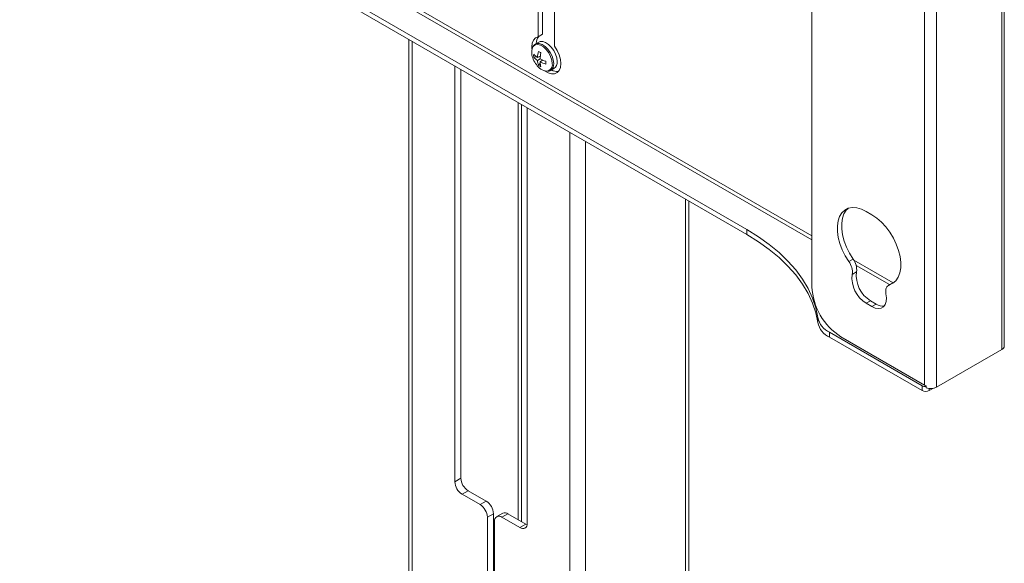
# Paper-space layout 'Sheet3' of a CAD drawing. Units: inches. Extents: x 4 to 132, y 2 to 86.
# Drawn here: x 105 to 117, y 59 to 65 of the extents above; entities that cross this region are included whole.
import ezdxf

# ---------------------------------------------------------------- set-up
doc = ezdxf.new("R2010")
doc.units = ezdxf.units.IN
doc.header["$MEASUREMENT"] = 0

psp = doc.layouts.new('Sheet3')

# ---------------------------------------------------------------- linework, layer by layer
at = {"color": 7, "linetype": 'Continuous', "lineweight": 15, "ltscale": 8}
for p, q in [((116.6388, 69.7279), (116.6388, 61.1542)), ((116.6694, 61.1969), (116.6694, 69.7706)), ((115.6935, 69.242), (115.6935, 60.7194)), ((115.8414, 69.2675), (115.8414, 60.6939)), ((111.0238, 67.9003), (111.0238, 65.0072)), ((110.971, 67.8699), (110.971, 64.9767)), ((111.1696, 64.862), (111.1696, 67.7552)), ((106.5429, 66.6497), (113.5206, 62.6215)), ((106.5429, 66.5887), (113.5206, 62.5606)), ((114.3181, 66.4892), (114.3181, 61.9217)), ((111.0238, 65.0072), (110.971, 64.9767)), ((109.389, 64.9457), (109.389, 55.7842)), ((110.9771, 64.912), (110.9353, 64.8879)), ((110.916, 64.7294), (110.9492, 64.7334)), ((110.9613, 64.7249), (110.997, 64.7391)), ((110.9936, 64.7062), (110.9613, 64.6876)), ((110.9748, 64.6274), (110.995, 64.6542)), ((110.9936, 64.6689), (111.0238, 64.6927)), ((109.952, 64.6207), (109.952, 59.5371)), ((110.0259, 64.578), (110.0259, 59.5798)), ((111.1218, 64.5648), (111.1635, 64.589)), ((110.8359, 59.0269), (110.8359, 64.1104)), ((112.813, 55.502), (112.813, 62.969)), ((115.0517, 62.8003), (114.981, 62.8411)), ((113.5206, 62.6215), (113.5206, 62.5606)), ((114.8217, 62.2592), (114.7689, 62.2287)), ((114.8625, 62.1022), (114.8097, 62.0717)), ((115.3048, 61.9684), (115.252, 61.9379)), ((115.3167, 61.9735), (115.2638, 61.943)), ((115.3167, 61.9735), (115.3048, 61.9684)), ((115.3267, 61.9767), (115.3167, 61.9735)), ((115.0338, 61.7489), (114.981, 61.7184)), ((114.981, 61.7184), (115.0517, 61.6776)), ((115.1045, 61.7081), (115.0338, 61.7489)), ((115.1045, 61.7081), (115.0517, 61.6776)), ((114.3885, 61.4823), (114.3885, 61.5433)), ((115.6633, 60.7112), (114.5332, 61.3636)), ((114.5332, 61.3636), (114.5332, 61.3026)), ((115.6633, 60.6502), (114.5332, 61.3026)), ((114.6716, 61.3093), (115.6935, 60.7194)), ((116.6388, 61.1542), (115.8414, 60.6939)), ((115.6633, 60.6502), (115.6633, 60.7112)), ((115.7132, 60.6849), (115.7132, 60.7105)), ((115.803, 60.6798), (115.7517, 60.6502)), ((109.952, 59.5371), (110.0259, 59.5798)), ((110.1143, 59.4267), (110.0404, 59.384)), ((110.0404, 59.384), (110.2613, 59.2565)), ((110.1143, 59.4267), (110.3353, 59.2992)), ((110.2613, 59.2565), (110.3353, 59.2992)), ((110.4237, 59.1461), (110.3497, 59.1034)), ((110.4237, 59.1461), (110.4237, 55.2675)), ((110.538, 59.1523), (110.464, 59.1096)), ((110.6005, 59.1461), (110.5265, 59.1034)), ((110.6005, 59.1461), (110.8214, 59.0185)), ((110.3497, 59.1034), (110.3497, 55.2296)), ((110.4381, 59.0524), (110.4381, 55.1786)), ((110.5265, 59.1034), (110.7475, 58.9758)), ((110.7475, 58.9758), (110.8214, 59.0185)), ((110.8214, 59.0185), (110.8348, 59.012))]:
    psp.add_line(p, q, dxfattribs=at)
at = {"color": 8, "linetype": 'Continuous', "lineweight": 15, "ltscale": 8}
for p, q in [((114.3181, 62.5428), (104.6319, 68.1345)), ((104.6319, 68.0856), (114.3181, 62.4939)), ((109.4284, 64.9229), (109.4284, 55.7615)), ((110.7263, 64.1737), (110.7263, 59.0735)), ((110.7687, 64.1492), (110.7687, 59.049)), ((111.3594, 63.8082), (111.3594, 54.7685)), ((111.5498, 63.6983), (111.5498, 54.7908)), ((112.7736, 62.9918), (112.7736, 55.4323)), ((115.3091, 61.9706), (114.8292, 62.2477)), ((114.8584, 62.182), (115.2666, 61.9464)), ((115.7517, 60.6769), (115.7517, 60.6502))]:
    psp.add_line(p, q, dxfattribs=at)
at = {"color": 7, "linetype": 'Continuous', "lineweight": 15, "ltscale": 8, "flags": 128}
for points in [[(110.971, 64.9767), (110.9388, 64.9628), (110.9143, 64.9365), (110.8989, 64.8993), (110.8935, 64.8535), (110.8949, 64.8261)], [(111.2022, 64.6743), (111.1973, 64.7183), (111.183, 64.7646), (111.1603, 64.8098), (111.131, 64.8507), (111.0971, 64.8841), (111.0613, 64.9076), (111.0261, 64.9195), (110.9942, 64.9188), (110.9771, 64.912)], [(111.0481, 64.5608), (111.0489, 64.5602), (111.0917, 64.5355), (111.1332, 64.5234), (111.171, 64.5246), (111.2029, 64.5389), (111.2271, 64.5657), (111.2421, 64.6032), (111.2471, 64.6494), (111.2417, 64.7014), (111.2263, 64.7563), (111.2018, 64.8109), (111.1696, 64.862)], [(114.981, 62.8411), (114.9224, 62.8693), (114.8654, 62.8854), (114.8116, 62.889), (114.7625, 62.88), (114.7194, 62.8586), (114.6836, 62.8254), (114.656, 62.7813), (114.6374, 62.7276), (114.6283, 62.6658), (114.629, 62.5975), (114.6394, 62.5246), (114.6593, 62.4492), (114.688, 62.3734), (114.7249, 62.2992), (114.7689, 62.2287)], [(114.8217, 62.2592), (114.7777, 62.3297), (114.7409, 62.4039), (114.7121, 62.4797), (114.6922, 62.5551), (114.6818, 62.628), (114.6812, 62.6963), (114.6903, 62.7581), (114.7089, 62.8118), (114.7365, 62.8559), (114.7588, 62.8787)], [(115.2638, 61.943), (115.3078, 61.9627), (115.3446, 61.9943), (115.3734, 62.037), (115.3933, 62.0894), (115.4037, 62.1503), (115.4043, 62.2178), (115.3952, 62.2902), (115.3766, 62.3653), (115.3491, 62.4412), (115.3132, 62.5158), (115.2702, 62.5869), (115.2211, 62.6526), (115.1673, 62.7111), (115.1103, 62.7608), (115.0517, 62.8003)], [(113.5206, 62.6215), (113.6639, 62.5328), (113.7961, 62.4385), (113.9166, 62.339), (114.0247, 62.235), (114.1199, 62.1268), (114.2017, 62.015), (114.2698, 61.9002), (114.3238, 61.783), (114.3634, 61.6638), (114.3885, 61.5433)], [(113.5206, 62.5606), (113.6639, 62.4718), (113.7961, 62.3775), (113.9166, 62.278), (114.0247, 62.174), (114.1199, 62.0658), (114.2017, 61.954), (114.2698, 61.8392), (114.3238, 61.722), (114.3634, 61.6028), (114.3885, 61.4823)], [(115.223, 61.833), (115.2202, 61.8531), (115.2198, 61.8721), (115.2217, 61.8896), (115.2259, 61.9052), (115.2324, 61.9186), (115.2411, 61.9295), (115.2516, 61.9377), (115.2638, 61.943)], [(115.0517, 61.6776), (115.0916, 61.6598), (115.1294, 61.6535), (115.1632, 61.6589), (115.1912, 61.6758), (115.2121, 61.7033), (115.2247, 61.74), (115.2284, 61.784), (115.223, 61.833)]]:
    psp.add_lwpolyline(points, dxfattribs=at)
at = {"color": 8, "linetype": 'Continuous', "lineweight": 15, "ltscale": 8, "flags": 128}
for points in [[(111.1431, 64.647), (111.138, 64.6909), (111.1231, 64.7372), (111.0996, 64.7821), (111.0694, 64.8219), (111.035, 64.8534), (110.9991, 64.8741), (110.9647, 64.8823), (110.9345, 64.8774), (110.9111, 64.8596), (110.901, 64.8433)], [(111.1604, 64.6502), (111.1555, 64.6941), (111.1412, 64.7404), (111.1185, 64.7857), (111.0892, 64.8265), (111.0554, 64.86), (111.0195, 64.8835), (110.9844, 64.8953), (110.9525, 64.8947), (110.9353, 64.8879)]]:
    psp.add_lwpolyline(points, dxfattribs=at)
at = {"color": 7, "linetype": 'Continuous', "lineweight": 15, "ltscale": 64}
for centre, radius, start, end in [((111.0815, 64.8949), 0.1349, 140.84829, 180.2179), ((111.0774, 64.7851), 0.1859, 161.7292, 206.46027), ((111.1092, 64.7468), 0.1941, 174.84048, 185.15952), ((111.0769, 64.9037), 0.2129, 220.91801, 237.13378), ((111.3051, 64.6994), 0.3447, 163.33652, 175.76578), ((111.8232, 66.233), 1.6668, 239.40281, 240.60256), ((111.4142, 64.6799), 0.4214, 166.14495, 176.42104), ((111.1912, 64.8203), 0.304, 202.84288, 217.15174), ((111.0693, 64.8503), 0.1953, 218.24267, 236.41412), ((111.1563, 64.6998), 0.1954, 183.5896, 201.75791), ((111.1811, 65.0836), 0.4213, 243.58126, 253.85766), ((111.2064, 64.6796), 0.213, 182.86936, 199.08298), ((111.1434, 64.9793), 0.3447, 244.23607, 256.66612), ((112.732, 64.6614), 1.6681, 179.40056, 180.59944), ((111.1097, 64.6647), 0.0929, 305.37899, 5.93303), ((111.0901, 64.7212), 0.1646, 210.89576, 265.45135), ((111.0866, 64.786), 0.1941, 234.84349, 245.16188), ((111.2036, 64.6995), 0.1462, 241.19026, 276.00805), ((114.6563, 62.1324), 0.2084, 351.65766, 37.46929), ((114.6034, 62.1019), 0.2084, 351.65766, 37.46929), ((115.1707, 62.0286), 0.3636, 173.19265, 238.55138), ((115.2235, 62.0591), 0.3636, 173.19265, 238.55138), ((115.0824, 61.9547), 0.7651, 182.47627, 237.52373), ((115.1834, 61.8274), 0.1431, 236.5292, 276.75714), ((114.6483, 61.6043), 0.2668, 193.22049, 244.44566), ((114.6483, 61.5433), 0.2668, 193.22049, 244.44566), ((116.6171, 61.2021), 0.0526, 294.37435, 354.30538), ((115.7068, 60.7944), 0.0939, 242.46153, 273.92999), ((115.7512, 60.8206), 0.1165, 240.29958, 250.97055), ((115.7668, 60.8399), 0.1639, 250.91407, 297.06159), ((115.7075, 60.7355), 0.0961, 242.61006, 297.39002), ((110.1439, 59.5459), 0.1921, 182.60552, 237.39451), ((110.2178, 59.5886), 0.1921, 182.60552, 237.39451), ((110.1578, 59.0947), 0.1921, 2.6055, 57.39452), ((110.2318, 59.1374), 0.1921, 2.6055, 57.39452), ((110.492, 59.0611), 0.0546, 50.7967, 189.21398), ((110.5638, 59.095), 0.0629, 54.38253, 114.30683), ((110.782, 59.0181), 0.0546, 230.79672, 9.21394)]:
    psp.add_arc(centre, radius, start, end, dxfattribs=at)
at = {"color": 8, "linetype": 'Continuous', "lineweight": 15, "ltscale": 64}
for centre, radius, start, end in [((111.0671, 64.6336), 0.0771, 277.41455, 9.98275), ((111.0671, 64.6408), 0.0938, 307.01215, 5.78181)]:
    psp.add_arc(centre, radius, start, end, dxfattribs=at)
at = {"color": 7, "linetype": 'Continuous', "lineweight": 15, "ltscale": 8}
for points, knots in [([(110.936, 64.8865), (110.9303, 64.8834), (110.9157, 64.8755), (110.9073, 64.8602), (110.9022, 64.8508)], [0, 0, 0, 0, 0.3875439, 1, 1, 1, 1]), ([(111.0851, 64.5556), (111.0924, 64.5557), (111.1065, 64.5561), (111.1177, 64.5638), (111.1232, 64.5675)], [0, 0, 0, 0, 0.5145251, 1, 1, 1, 1])]:
    psp.add_open_spline(points, degree=3, knots=knots, dxfattribs=at)

doc.saveas('drawing.dxf')
